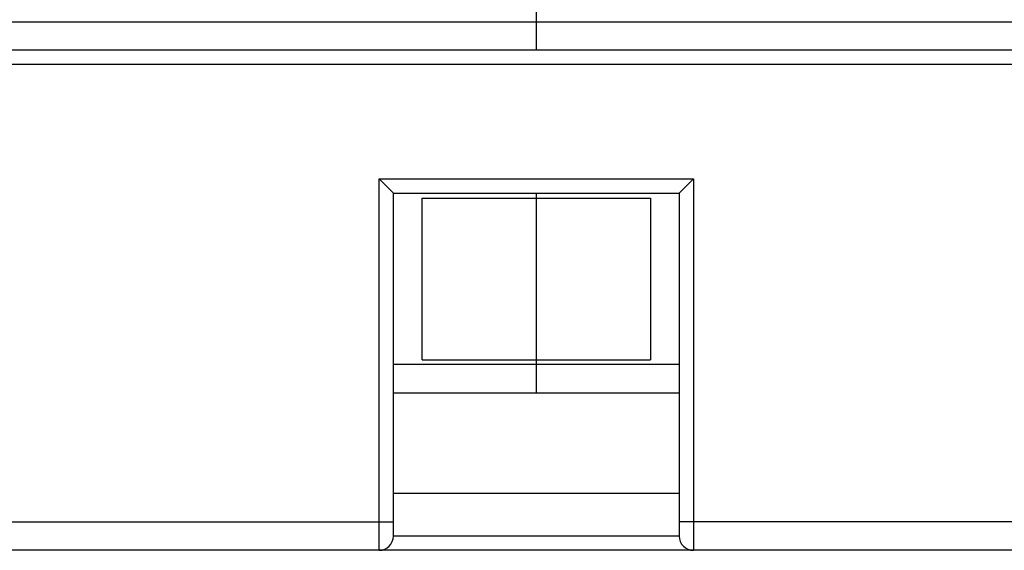
# Model space of a CAD drawing. Units: millimetres. Extents: x 0 to 1189, y 0 to 841.
# Drawn here: x 781 to 816, y 35 to 54 of the extents above; entities that cross this region are included whole.
import ezdxf

# ---------------------------------------------------------------- set-up
doc = ezdxf.new("R2010")
doc.units = ezdxf.units.MM
doc.header["$LTSCALE"] = 65.395
doc.layers.get('0').update_dxf_attribs({"linetype": 'CONTINUOUS'})
doc.layers.add('09_ROUNDS', color=7, linetype='CONTINUOUS')

msp = doc.modelspace()

# ---------------------------------------------------------------- linework, layer by layer
at = {"color": 7, "linetype": 'Continuous'}
for p, q in [((799.533, 53.933), (799.533, 52.933)), ((799.533, 47.933), (799.533, 41.933)), ((795.533, 47.761), (803.533, 47.761)), ((795.533, 42.104), (795.533, 47.761)), ((803.533, 47.761), (803.533, 42.104)), ((795.533, 42.104), (803.533, 42.104))]:
    msp.add_line(p, q, dxfattribs=at)
at = {"layer": '09_ROUNDS', "color": 7, "linetype": 'Continuous'}
for p, q in [((799.533, 72.833), (799.533, 52.933)), ((743.033, 53.933), (856.033, 53.933)), ((818.533, 52.933), (780.533, 52.933)), ((818.533, 52.433), (780.533, 52.433)), ((794.033, 48.433), (805.033, 48.433)), ((794.533, 47.933), (794.033, 48.433)), ((794.033, 35.433), (794.033, 48.433)), ((804.533, 47.933), (805.033, 48.433)), ((805.033, 48.433), (805.033, 35.433)), ((794.533, 47.933), (804.533, 47.933)), ((794.533, 35.933), (794.533, 47.933)), ((799.533, 47.933), (799.533, 47.761)), ((804.533, 47.933), (804.533, 35.933)), ((799.533, 42.104), (799.533, 40.933)), ((804.533, 41.933), (794.533, 41.933)), ((804.533, 40.933), (794.533, 40.933)), ((794.533, 37.433), (804.533, 37.433)), ((742.283, 36.433), (794.533, 36.433)), ((856.783, 36.433), (804.533, 36.433)), ((804.533, 35.933), (794.533, 35.933)), ((855.783, 35.433), (743.283, 35.433))]:
    msp.add_line(p, q, dxfattribs=at)
for centre, start, end in [((794.033, 35.933), 270, 360), ((805.033, 35.933), 180, 270)]:
    msp.add_arc(centre, 0.5, start, end, dxfattribs=at)

doc.saveas('drawing.dxf')
